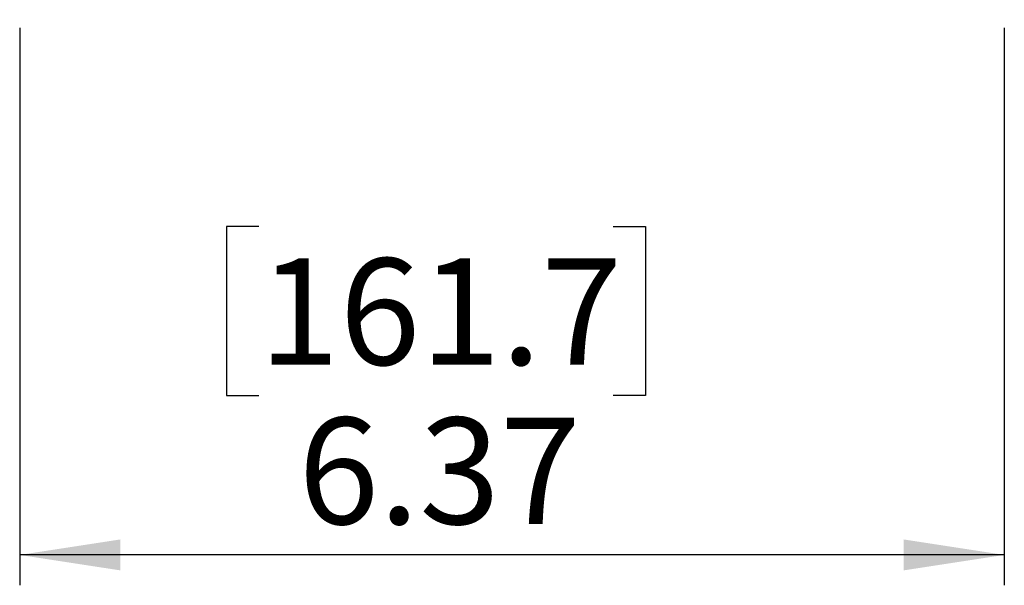
# Model space of a CAD drawing. Units: inches. Extents: x 0 to 17, y 0 to 11.
# Drawn here: x 2.5 to 3.8, y 4.3 to 5 of the extents above; entities that cross this region are included whole.
import ezdxf

# ---------------------------------------------------------------- set-up
doc = ezdxf.new("R2010")
doc.units = ezdxf.units.IN
doc.header["$MEASUREMENT"] = 0
doc.layers.add('TITLEBLOCK', color=7, linetype='Continuous')
doc.styles.add('SLDTEXTSTYLE0', font='TXT', dxfattribs={"width": 0.75})
doc.dimstyles.new('SLDDIMSTYLE3', dxfattribs={"dimtxt": 0.137795, "dimasz": 0.13, "dimexe": 0, "dimexo": 0.0625, "dimgap": 0.034449, "dimtad": 1, "dimlfac": 5, "dimrnd": 1e-09, "dimzin": 12, "dimdsep": 46, "dimtxsty": 'SLDTEXTSTYLE0', "dimsah": 1, "dimcen": 0.09, "dimadec": 0, "dimazin": 3, "dimtfac": 1, "dimtofl": 0, "dimtmove": 0, "dimatfit": 3, "dimfxl": 0, "dimfrac": 2, "dimtolj": 1, "dimtzin": 12, "dimarcsym": 0})

# ---------------------------------------------------------------- blocks, each defined once
blk = doc.blocks.new('_D_5')
at = {"layer": 'TITLEBLOCK'}
for p, q in [((2.5093, 4.9738), (2.5093, 4.2524)), ((3.7827, 4.9738), (3.7827, 4.2524)), ((2.8187, 4.7166), (2.7767, 4.7166)), ((2.7767, 4.7166), (2.7767, 4.4979)), ((3.2768, 4.7166), (3.3188, 4.7166)), ((3.3188, 4.7166), (3.3188, 4.4979)), ((2.7767, 4.4979), (2.8187, 4.4979)), ((3.3188, 4.4979), (3.2768, 4.4979)), ((3.7827, 4.2917), (2.5093, 4.2917))]:
    blk.add_line(p, q, dxfattribs=at)
for points in [[(2.5093, 4.2917), (2.6393, 4.2717), (2.6393, 4.3117)], [(3.7827, 4.2917), (3.6527, 4.3117), (3.6527, 4.2717)]]:
    blk.add_solid(points, dxfattribs=at)
at = {"layer": 'TITLEBLOCK', "char_height": 0.1378, "attachment_point": 1, "style": 'SLDTEXTSTYLE0'}
for s, insert in [('161.7', (2.8187, 4.6755)), ('6.37', (2.8696, 4.4694))]:
    blk.add_mtext(s, dxfattribs=dict(at, insert=insert))

msp = doc.modelspace()

# ---------------------------------------------------------------- dimensions: what is measured, and where the dimension line sits
at = {"layer": 'TITLEBLOCK'}
dim = msp.add_linear_dim(base=(2.5093, 4.2917), p1=(3.7827, 5.0132), p2=(2.5093, 5.0132), dimstyle='SLDDIMSTYLE3', dxfattribs=at)
dim.commit()
dim.dimension.update_dxf_attribs({"geometry": '_D_5', "text_midpoint": (3.0477, 4.2917), "dimtype": 160})

doc.saveas('drawing.dxf')
